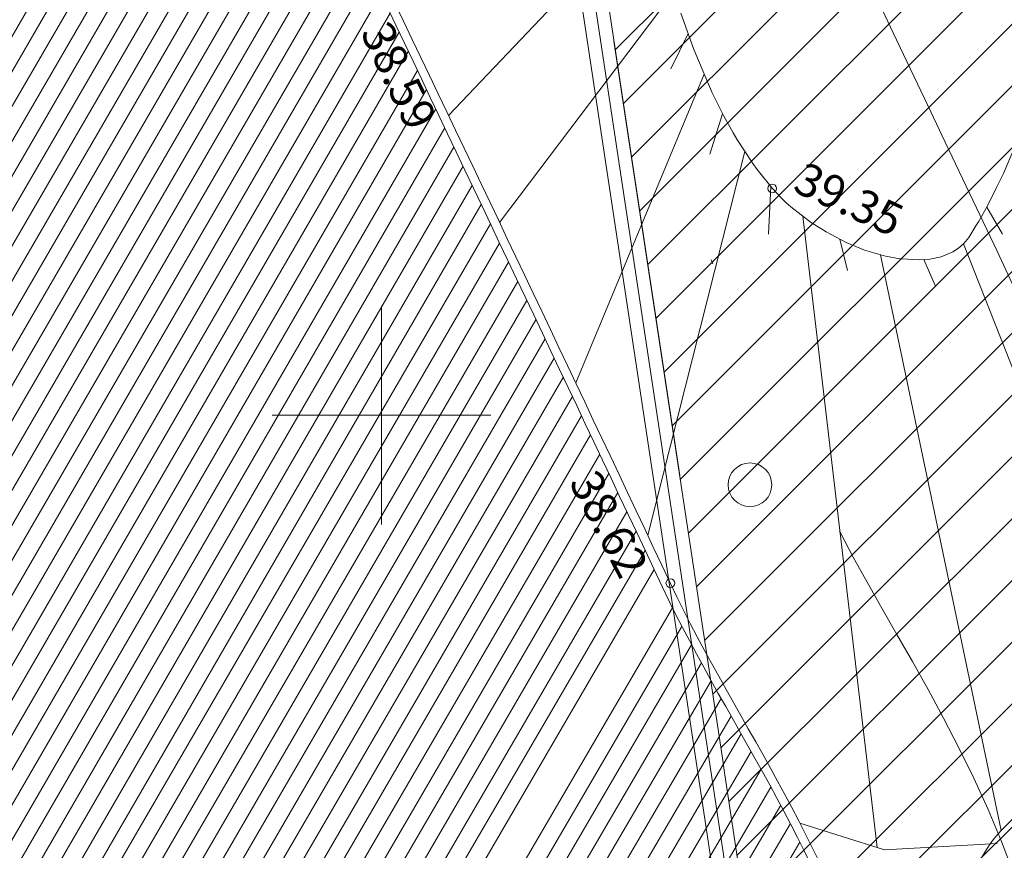
# Model space of a CAD drawing. Units: metres. Extents: x 554327 to 555536, y 6578002 to 6578828.
# Drawn here: x 554642 to 554664, y 6578140 to 6578159 of the extents above; entities that cross this region are included whole.
import ezdxf

# ---------------------------------------------------------------- set-up
doc = ezdxf.new("R2010")
doc.units = ezdxf.units.M
for name, pattern in [('DGN Style 3', [23.6852, 16.918, -6.7672]), ('DGN Style 4', [27.085718, 13.5344, -6.7672, 0.016918, -6.7672]), ('DGN Style 6', [32.178036, 0.016918, -6.7672, 11.8426, -6.7672, 0.016918, -6.7672])]:
    doc.linetypes.add(name, pattern=pattern)
for name, color, linetype, lineweight in [('10 Kanal_kaevud', 7, 'Continuous', 0), ('17 Sidekaabel', 7, 'Continuous', 0), ('20 Valgustus', 7, 'Continuous', 0), ('3 Hoonete servad', 7, 'Continuous', 0), ('6 Dreenikaev', 7, 'Continuous', 0), ('60 Võrgu pnt', 7, 'Continuous', 0), ('63 Koordinaadid', 7, 'Continuous', 0), ('Level 4', 7, 'Continuous', 0)]:
    doc.layers.add(name, color=color, linetype=linetype, lineweight=lineweight)
doc.styles.add('Style-INTL_ISO', font='INTL_ISO.shx')

# ---------------------------------------------------------------- blocks, each defined once
blk = doc.blocks.new('METS')
at = {"color": 0, "linetype": 'Continuous', "lineweight": 0}
blk.add_circle((1.490116119384766e-08, 0), 500, dxfattribs=at)
blk = doc.blocks.new('RING00')
at = {"color": 0, "linetype": 'Continuous', "lineweight": 0}
blk.add_circle((1.490116119384766e-08, 4.76837158203125e-07), 100, dxfattribs=at)
blk = doc.blocks.new('VKORI0')
at = {"color": 0, "linetype": 'Continuous', "lineweight": 0}
for p, q in [((0, 2500.000000915555), (0, -2500.000000305185)), ((-2500, 3.051850947599719e-07), (2500, 3.051850947599719e-07))]:
    blk.add_line(p, q, dxfattribs=at)

msp = doc.modelspace()

# ---------------------------------------------------------------- hatches: boundary and pattern name
at = {"layer": '20 Valgustus', "linetype": 'Continuous', "lineweight": 0}
h = msp.add_hatch(dxfattribs=at)
h.set_pattern_fill('_USER', color=3, style=0)
h.set_pattern_definition([(45, (-20365750.31, -8318243.44), (-0.7071067811865476, 0.7071067811865476), [])])
h.paths.add_polyline_path([(554619.91, 6578392.75), (554657.8, 6578142.16), (554658.84, 6578135.27), (554696.13, 6578135.19), (554697.51, 6578134.96), (554699.9, 6578149.45), (554691.72, 6578199.600000001), (554688.36, 6578247.36), (554692.42, 6578281.140000001), (554702.48, 6578331.51), (554703.28, 6578346.16), (554699.04, 6578380.83), (554697.3200000001, 6578435.08), (554700.21, 6578467.8), (554695.98, 6578485.67), (554680.2568437757, 6578532.896732688), (554568.008069399, 6578491.47616596), (554538.9454857021, 6578570.235093539), (554651.5277797785, 6578611.778731346), (554646.59, 6578625.16), (554640.58, 6578643.42), (554634.71, 6578639.15), (554561.8, 6578667.09), (554548, 6578672.38), (554482.95, 6578590.24), (554461.15, 6578414.97)])
at = {"layer": '60 Võrgu pnt', "linetype": 'Continuous', "lineweight": 0}
h = msp.add_hatch(dxfattribs=at)
h.set_pattern_fill('_USER', color=4, style=0)
h.set_pattern_definition([(59.99999999999999, (-20366056.66, -8318227.99), (-0.3464101615137754, 0.2), [])])
edge = h.paths.add_edge_path()
edge.add_line((554395.7797448653, 6578423.598543352), (554407.6231070894, 6578410.162796412))
edge.add_line((554407.6231070894, 6578410.162796412), (554422.2558214057, 6578403.155440534))
edge.add_line((554422.2558214057, 6578403.155440534), (554459.7087261574, 6578390.341289408))
edge.add_line((554459.7087261574, 6578390.341289408), (554504.1637571338, 6578378.225369121))
edge.add_line((554504.1637571338, 6578378.225369121), (554539.2978795739, 6578372.028169805))
edge.add_line((554539.2978795739, 6578372.028169805), (554577.5867790765, 6578367.995125889))
edge.add_line((554577.5867790765, 6578367.995125889), (554600.7459413435, 6578356.480795923))
edge.add_line((554600.7459413435, 6578356.480795923), (554614.3108960234, 6578331.298777734))
edge.add_line((554614.3108960234, 6578331.298777734), (554613.6994512771, 6578296.8072808))
edge.add_line((554613.6994512771, 6578296.8072808), (554599.9525070955, 6578253.515411543))
edge.add_line((554599.9525070955, 6578253.515411543), (554589.9220471816, 6578213.423543504))
edge.add_line((554589.9220471816, 6578213.423543504), (554592.5249461349, 6578181.989300211))
edge.add_line((554592.5249461349, 6578181.989300211), (554607.6421152379, 6578159.91564562))
edge.add_line((554607.6421152379, 6578159.91564562), (554636.6305517746, 6578152.676046328))
edge.add_line((554636.6305517746, 6578152.676046328), (554641.4853993347, 6578135.689169287))
edge.add_line((554641.4853993347, 6578135.689169287), (554639.5038160344, 6578135.04826136))
edge.add_line((554639.5038160344, 6578135.04826136), (554661.2328617206, 6578135.186934722))
edge.add_line((554661.2328617206, 6578135.186934722), (554661.1312286751, 6578135.695931883))
edge.add_spline(control_points=[(554661.1312286751, 6578135.695931883), (554661.0938496048, 6578135.884257637), (554661.0567168187, 6578136.072336802), (554661.02, 6578136.26), (554660.3200000001, 6578139.77), (554657.99, 6578142.77), (554656.43, 6578146.07)], knot_values=[0, 0, 0, 0, 0.05020546682654203, 0.05020546682654203, 0.05020546682654203, 1, 1, 1, 1], degree=3, periodic=0)
edge.add_spline(control_points=[(554656.43, 6578146.070000306), (554654.34, 6578150.500000305), (554652.24, 6578154.92), (554650.13, 6578159.34), (554649.0700000001, 6578161.560000001), (554647.74, 6578163.41), (554645.68, 6578165.19), (554642.26, 6578168.16), (554638.43, 6578169.82), (554634.41, 6578169.88), (554631.83, 6578169.92), (554629.22, 6578168.82), (554626.55, 6578168.67), (554623.95, 6578168.53), (554621.23, 6578168.100000001), (554618.6, 6578168.95), (554615.9, 6578169.82), (554613.86, 6578171.58), (554611.65, 6578173.24), (554610.72, 6578173.93), (554609.85, 6578174.54), (554609.08, 6578175.51), (554605.88, 6578179.5), (554604.1, 6578184.060000001), (554603.81, 6578188.8), (554603.27, 6578197.73), (554603.6900000001, 6578206.74), (554604.61, 6578215.63), (554605.12, 6578220.600000001), (554605.09, 6578225.73), (554606.73, 6578230.54), (554608.23, 6578234.92), (554609.99, 6578239.12), (554611.53, 6578243.43), (554614.31, 6578251.23), (554617.0700000001, 6578259.03), (554619.85, 6578266.82), (554621.37, 6578271.08), (554622.97, 6578275.3), (554624.49, 6578279.560000001), (554626.38, 6578284.88), (554627.23, 6578290.48), (554627.86, 6578296.12), (554629.03, 6578306.52), (554629.14, 6578316.92), (554629.34, 6578327.32), (554629.41, 6578330.97), (554630.42, 6578334.96), (554628.73, 6578338.08)], knot_values=[0, 0, 0, 0, 0.06415075651196188, 0.06415075651196188, 0.06415075651196188, 0.09661877778054916, 0.09661877778054916, 0.09661877778054916, 0.1505046248029613, 0.1505046248029613, 0.1505046248029613, 0.1852946595100901, 0.1852946595100901, 0.1852946595100901, 0.2197139775964696, 0.2197139775964696, 0.2197139775964696, 0.2551072109821012, 0.2551072109821012, 0.2551072109821012, 0.2698611094472282, 0.2698611094472282, 0.2698611094472282, 0.3317687555400204, 0.3317687555400204, 0.3317687555400204, 0.4488373651302394, 0.4488373651302394, 0.4488373651302394, 0.5143712922333383, 0.5143712922333383, 0.5143712922333383, 0.5744323508536765, 0.5744323508536765, 0.5744323508536765, 0.6828588601784812, 0.6828588601784812, 0.6828588601784812, 0.742047238232835, 0.742047238232835, 0.742047238232835, 0.8160510674212176, 0.8160510674212176, 0.8160510674212176, 0.9525268857587866, 0.9525268857587866, 0.9525268857587866, 1, 1, 1, 1], degree=3, periodic=0)
edge.add_line((554628.73, 6578338.08), (554622.16, 6578350.2))
edge.add_spline(control_points=[(554622.16, 6578350.2), (554618.61, 6578356.74), (554615.52, 6578363.310000001), (554610.37, 6578369.09), (554607.52, 6578372.29), (554603.3200000001, 6578373.33), (554599.4, 6578374.8), (554594.72, 6578376.560000001), (554590.17, 6578378.58), (554585.33, 6578379.51), (554578.6096349986, 6578380.818124638), (554571.8892699972, 6578382.116277657), (554565.1689049959, 6578383.424373608)], knot_values=[0, 0, 0, 0, 0.3180259709796058, 0.3180259709796058, 0.3180259709796058, 0.4956000756917522, 0.4956000756917522, 0.4956000756917522, 0.7074576642864653, 0.7074576642864653, 0.7074576642864653, 1, 1, 1, 1], degree=3, periodic=0)
edge.add_line((554565.17, 6578383.43), (554556.11, 6578383.91))
edge.add_spline(control_points=[(554556.11, 6578383.91), (554551.9, 6578384.13), (554547.65, 6578383.560000001), (554543.4, 6578383.88), (554537.14, 6578384.36), (554531.05, 6578385.96), (554524.99, 6578387.59), (554517.63, 6578389.57), (554510.54, 6578392.36), (554503.14, 6578394), (554492.72, 6578396.32), (554482.29, 6578398.640000001), (554471.86, 6578400.95)], knot_values=[0, 0, 0, 0, 0.1472913119631921, 0.1472913119631921, 0.1472913119631921, 0.3644372128735517, 0.3644372128735517, 0.3644372128735517, 0.6285128970490479, 0.6285128970490479, 0.6285128970490479, 1, 1, 1, 1], degree=3, periodic=0)
edge.add_line((554471.86, 6578400.95), (554464.2132081058, 6578402.873701286))
edge.add_line((554464.2132081058, 6578402.873701286), (554441.004882046, 6578412.290585346))
edge.add_line((554441.004882046, 6578412.290585346), (554429.537907651, 6578415.548248542))
edge.add_line((554429.537907651, 6578415.548248542), (554424.4174922941, 6578419.531911374))
edge.add_line((554424.4174922941, 6578419.531911374), (554415.3445527513, 6578426.535055086))
edge.add_line((554415.3445527513, 6578426.535055086), (554404.4012063966, 6578453.91849788))
edge.add_line((554404.4012063966, 6578453.91849788), (554402.7096020386, 6578507.70950621))
edge.add_line((554402.7096020386, 6578507.70950621), (554410.8309674368, 6578571.700262764))
edge.add_line((554410.8309674368, 6578571.700262764), (554413.8027314066, 6578610.383223671))
edge.add_line((554413.8027314066, 6578610.383223671), (554418.55512772, 6578623.213689688))
edge.add_line((554418.55512772, 6578623.213689688), (554428.8497885067, 6578635.053552965))
edge.add_line((554428.8497885067, 6578635.053552965), (554447.2039854121, 6578650.268480178))
edge.add_line((554447.2039854121, 6578650.268480178), (554453.5064976958, 6578651.31214362))
edge.add_line((554453.5064976958, 6578651.31214362), (554460.5266365551, 6578650.398219855))
edge.add_line((554460.5266365551, 6578650.398219855), (554465.9577672658, 6578649.645591296))
edge.add_line((554465.9577672658, 6578649.645591296), (554470.2523834956, 6578643.056452223))
edge.add_line((554470.2523834956, 6578643.056452223), (554470.6048252815, 6578641.947296671))
edge.add_line((554470.6048252815, 6578641.947296671), (554471.3174483475, 6578637.761890926))
edge.add_line((554471.3174483475, 6578637.761890926), (554472.8604306162, 6578627.663269754))
edge.add_line((554472.8604306162, 6578627.663269754), (554478.6742790003, 6578625.339674979))
edge.add_line((554478.6742790003, 6578625.339674979), (554509.9086260567, 6578633.123314005))
edge.add_line((554509.9086260567, 6578633.123314005), (554513.8074446851, 6578634.224507279))
edge.add_line((554513.8074446851, 6578634.224507279), (554518.2863429671, 6578637.071181982))
edge.add_line((554518.2863429671, 6578637.071181982), (554517.8470183417, 6578640.712694175))
edge.add_line((554517.8470183417, 6578640.712694175), (554518.8168318735, 6578644.591949217))
edge.add_line((554518.8168318735, 6578644.591949217), (554532.6548225349, 6578661.512859279))
edge.add_line((554532.6548225349, 6578661.512859279), (554554.7298220771, 6578671.512498246))
edge.add_line((554554.7298220771, 6578671.512498246), (554492.6346964935, 6578695.293609424))
edge.add_line((554492.6346964935, 6578695.293609424), (554482.1511770989, 6578674.335171666))
edge.add_line((554482.1511770989, 6578674.335171666), (554431.2971669668, 6578658.07109653))
edge.add_line((554431.2971669668, 6578658.07109653), (554412.0319446395, 6578642.314077883))
edge.add_line((554412.0319446395, 6578642.314077883), (554400.7435026093, 6578618.121710258))
edge.add_line((554400.7435026093, 6578618.121710258), (554393.5592837306, 6578570.13032899))
edge.add_line((554393.5592837306, 6578570.13032899), (554391.9990581988, 6578537.775647451))
edge.add_line((554391.9990581988, 6578537.775647451), (554383.001441084, 6578492.287694938))
edge.add_line((554383.001441084, 6578492.287694938), (554385.3979412214, 6578459.635381329))
edge.add_line((554385.3979412214, 6578459.635381329), (554395.7797448653, 6578423.598543352))

# ---------------------------------------------------------------- linework, layer by layer
at = {"layer": '10 Kanal_kaevud', "color": 1, "linetype": 'Continuous', "lineweight": 13, "flags": 128}
msp.add_lwpolyline([(554547.9, 6578672.74), (554482.66, 6578590.36), (554460.8200000001, 6578414.71), (554619.65, 6578392.48), (554657.5, 6578142.12), (554658.58, 6578134.97), (554696.11, 6578134.890000001), (554697.76, 6578134.62), (554700.2, 6578149.45), (554692.02, 6578199.63), (554688.66, 6578247.350000001), (554692.72, 6578281.09), (554702.78, 6578331.47), (554703.58, 6578346.17), (554699.34, 6578380.850000001), (554697.62, 6578435.07), (554700.51, 6578467.82), (554696.27, 6578485.75), (554677.04, 6578543.5), (554646.87, 6578625.26), (554640.74, 6578643.9), (554634.67, 6578639.49), (554561.91, 6578667.37)], close=True, dxfattribs=at)
at = {"layer": '17 Sidekaabel', "color": 5, "linetype": 'DGN Style 4', "lineweight": 15}
msp.add_open_spline([(554658.1501507615, 6578214.731035189), (554666.2830463577, 6578211.49791284), (554673.8442970061, 6578207.218018128), (554678.58, 6578203.11), (554685.06, 6578197.48), (554692.42, 6578187.26), (554695.41, 6578181.01), (554697.56, 6578176.52), (554699.72, 6578171.96), (554701.84, 6578167.47), (554701.02, 6578169.22), (554707.24, 6578161.23), (554710.26, 6578146.04), (554710.4400000001, 6578145.12), (554710.62, 6578144.2), (554710.81, 6578143.28)], degree=3, knots=[0, 0, 0, 0, 0.1494905441764232, 0.1494905441764232, 0.1494905441764232, 0.3259960922067967, 0.3259960922067967, 0.3259960922067967, 0.6747381504041786, 0.6747381504041786, 0.6747381504041786, 0.9330593188912883, 0.9330593188912883, 0.9330593188912883, 1, 1, 1, 1], dxfattribs=at)
at = {"layer": '20 Valgustus', "color": 3, "linetype": 'DGN Style 3', "lineweight": 0, "flags": 128}
msp.add_lwpolyline([(554651.5277797785, 6578611.778731346), (554646.59, 6578625.16), (554640.58, 6578643.42), (554634.71, 6578639.15), (554561.8, 6578667.09), (554548, 6578672.38), (554482.95, 6578590.24), (554461.15, 6578414.97), (554619.91, 6578392.75), (554657.8, 6578142.16), (554658.84, 6578135.27), (554696.13, 6578135.19), (554697.51, 6578134.96), (554699.9, 6578149.45), (554691.72, 6578199.600000001), (554688.36, 6578247.36), (554692.42, 6578281.140000001), (554702.48, 6578331.51), (554703.28, 6578346.16), (554699.04, 6578380.83), (554697.3200000001, 6578435.08), (554700.21, 6578467.8), (554695.98, 6578485.67), (554680.2568437757, 6578532.896732688)], dxfattribs=at)
msp.add_lwpolyline([(554619.91, 6578392.75), (554657.8, 6578142.16), (554658.84, 6578135.27), (554696.13, 6578135.19), (554697.51, 6578134.96), (554699.9, 6578149.45), (554691.72, 6578199.600000001), (554688.36, 6578247.36), (554692.42, 6578281.140000001), (554702.48, 6578331.51), (554703.28, 6578346.16), (554699.04, 6578380.83), (554697.3200000001, 6578435.08), (554700.21, 6578467.8), (554695.98, 6578485.67), (554680.2568437757, 6578532.896732688), (554568.008069399, 6578491.47616596), (554538.9454857021, 6578570.235093539), (554651.5277797785, 6578611.778731346), (554646.59, 6578625.16), (554640.58, 6578643.42), (554634.71, 6578639.15), (554561.8, 6578667.09), (554548, 6578672.38), (554482.95, 6578590.24), (554461.15, 6578414.97)], close=True, dxfattribs=at)
at = {"layer": '3 Hoonete servad', "color": 30, "linetype": 'DGN Style 4', "lineweight": 13}
msp.add_open_spline([(554625.86, 6578352.2), (554628.05, 6578348.16), (554630.23, 6578344.12), (554632.42, 6578340.08), (554634.89, 6578335.52), (554633.6, 6578330.4), (554633.54, 6578327.24), (554633.34, 6578316.850000001), (554633.22, 6578306.26), (554632.03, 6578295.65), (554631.39, 6578289.94), (554630.47, 6578283.850000001), (554628.4400000001, 6578278.15), (554626.91, 6578273.850000001), (554625.31, 6578269.63), (554623.81, 6578265.41), (554621.03, 6578257.62), (554618.26, 6578249.82), (554615.48, 6578242.02), (554613.91, 6578237.600000001), (554612.16, 6578233.43), (554610.71, 6578229.18), (554609.29, 6578225.04), (554609.3200000001, 6578220.390000001), (554608.79, 6578215.2), (554607.88, 6578206.43), (554607.48, 6578197.75), (554608, 6578189.060000001), (554608.25, 6578184.97), (554609.56, 6578181.62), (554612.35, 6578178.140000001), (554612.76, 6578177.63), (554613.1900000001, 6578177.33), (554614.16, 6578176.600000001), (554616.5, 6578174.86), (554618, 6578173.55), (554619.89, 6578172.95), (554621.5700000001, 6578172.4), (554623.51, 6578172.71), (554626.3200000001, 6578172.86), (554628.26, 6578172.97), (554631.02, 6578174.13), (554634.47, 6578174.08), (554639.33, 6578174.01), (554644.52, 6578171.76), (554648.43, 6578168.37), (554650.86, 6578166.26), (554652.6900000001, 6578163.71), (554653.92, 6578161.15), (554656.04, 6578156.73), (554658.14, 6578152.3), (554660.23, 6578147.86), (554661.59, 6578144.98), (554664.25, 6578141.560000001), (554665.14, 6578137.08), (554665.3200000001, 6578136.15), (554665.51, 6578135.23), (554665.6900000001, 6578134.310000001)], degree=3, knots=[0, 0, 0, 0, 0.05374668308242535, 0.05374668308242535, 0.05374668308242535, 0.09613227709016403, 0.09613227709016403, 0.09613227709016403, 0.2179824808696203, 0.2179824808696203, 0.2179824808696203, 0.2840555898305288, 0.2840555898305288, 0.2840555898305288, 0.3369009654675149, 0.3369009654675149, 0.3369009654675149, 0.4337078018270935, 0.4337078018270935, 0.4337078018270935, 0.4873323363658657, 0.4873323363658657, 0.4873323363658657, 0.5458432322115838, 0.5458432322115838, 0.5458432322115838, 0.650366026279687, 0.650366026279687, 0.650366026279687, 0.7056392564930205, 0.7056392564930205, 0.7056392564930205, 0.7188120334031116, 0.7188120334031116, 0.7188120334031116, 0.7504123033724782, 0.7504123033724782, 0.7504123033724782, 0.7811430286528277, 0.7811430286528277, 0.7811430286528277, 0.8122047427167207, 0.8122047427167207, 0.8122047427167207, 0.8603158401606212, 0.8603158401606212, 0.8603158401606212, 0.8893043822093422, 0.8893043822093422, 0.8893043822093422, 0.9465803373356259, 0.9465803373356259, 0.9465803373356259, 0.9890059390985435, 0.9890059390985435, 0.9890059390985435, 1, 1, 1, 1], dxfattribs=at)
at = {"layer": '6 Dreenikaev', "color": 32, "linetype": 'Continuous', "lineweight": 13, "flags": 128}
msp.add_lwpolyline([(554547.8, 6578673.100000001), (554482.37, 6578590.48), (554460.49, 6578414.45), (554619.39, 6578392.21), (554657.2, 6578142.08), (554658.3200000001, 6578134.67), (554696.09, 6578134.59), (554698.01, 6578134.28), (554700.5, 6578149.45), (554692.3200000001, 6578199.66), (554688.96, 6578247.34), (554693.02, 6578281.04), (554703.08, 6578331.43), (554703.88, 6578346.18), (554699.64, 6578380.87), (554697.92, 6578435.060000001), (554700.81, 6578467.84), (554696.56, 6578485.83), (554677.3200000001, 6578543.600000001), (554647.15, 6578625.36), (554640.9, 6578644.38), (554634.63, 6578639.83), (554562.02, 6578667.65)], close=True, dxfattribs=at)
at = {"layer": '60 Võrgu pnt', "color": 4, "linetype": 'Continuous', "lineweight": 0}
msp.add_open_spline([(554395.7797448653, 6578423.598543352), (554399.7275322733, 6578419.119961039), (554403.6753196814, 6578414.641378725), (554407.6231070894, 6578410.162796412), (554412.5006785282, 6578407.82701112), (554417.378249967, 6578405.491225827), (554422.2558214057, 6578403.155440534), (554434.7401229895, 6578398.884056826), (554447.2244245735, 6578394.612673116), (554459.7087261574, 6578390.341289408), (554474.5270698161, 6578386.302649312), (554489.345413475, 6578382.264009216), (554504.1637571338, 6578378.225369121), (554515.8751312804, 6578376.159636016), (554527.5865054273, 6578374.09390291), (554539.2978795739, 6578372.028169805), (554552.0608460748, 6578370.683821834), (554564.8238125757, 6578369.33947386), (554577.5867790765, 6578367.995125889), (554585.3064998322, 6578364.157015899), (554593.0262205878, 6578360.318905911), (554600.7459413435, 6578356.480795923), (554605.2675929035, 6578348.086789859), (554609.7892444634, 6578339.692783797), (554614.3108960234, 6578331.298777734), (554614.107081108, 6578319.80161209), (554613.9032661926, 6578308.304446445), (554613.6994512771, 6578296.8072808), (554609.1171365499, 6578282.376657715), (554604.5348218228, 6578267.946034628), (554599.9525070955, 6578253.515411543), (554596.6090204576, 6578240.15145553), (554593.2655338197, 6578226.787499517), (554589.9220471816, 6578213.423543504), (554590.789680166, 6578202.945462407), (554591.6573131505, 6578192.467381308), (554592.5249461349, 6578181.989300211), (554597.5640025025, 6578174.631415347), (554602.6030588702, 6578167.273530483), (554607.6421152379, 6578159.91564562), (554617.3049274168, 6578157.502445855), (554626.9677395957, 6578155.089246092), (554636.6305517746, 6578152.676046328), (554638.2488342947, 6578147.01375398), (554639.8671168147, 6578141.351461634), (554641.4853993347, 6578135.689169287), (554640.8248715679, 6578135.475533311), (554640.1643438012, 6578135.261897335), (554639.5038160344, 6578135.04826136), (554646.7468312632, 6578135.094485814), (554653.989846492, 6578135.140710268), (554661.2328617206, 6578135.186934722), (554661.1989840388, 6578135.356600442), (554661.165106357, 6578135.526266162), (554661.1312286751, 6578135.695931883), (554661.0938496048, 6578135.884257637), (554661.0567168187, 6578136.072336802), (554661.02, 6578136.26), (554660.3200000001, 6578139.77), (554657.99, 6578142.77), (554656.43, 6578146.07), (554654.34, 6578150.500000305), (554652.24, 6578154.92), (554650.13, 6578159.34), (554649.0700000001, 6578161.560000001), (554647.74, 6578163.41), (554645.68, 6578165.19), (554642.26, 6578168.16), (554638.43, 6578169.82), (554634.41, 6578169.88), (554631.83, 6578169.92), (554629.22, 6578168.82), (554626.55, 6578168.67), (554623.95, 6578168.53), (554621.23, 6578168.100000001), (554618.6, 6578168.95), (554615.9, 6578169.82), (554613.86, 6578171.58), (554611.65, 6578173.24), (554610.72, 6578173.93), (554609.85, 6578174.54), (554609.08, 6578175.51), (554605.88, 6578179.5), (554604.1, 6578184.060000001), (554603.81, 6578188.8), (554603.27, 6578197.73), (554603.6900000001, 6578206.74), (554604.61, 6578215.63), (554605.12, 6578220.600000001), (554605.09, 6578225.73), (554606.73, 6578230.54), (554608.23, 6578234.92), (554609.99, 6578239.12), (554611.53, 6578243.43), (554614.31, 6578251.23), (554617.0700000001, 6578259.03), (554619.85, 6578266.82), (554621.37, 6578271.08), (554622.97, 6578275.3), (554624.49, 6578279.560000001), (554626.38, 6578284.88), (554627.23, 6578290.48), (554627.86, 6578296.12), (554629.03, 6578306.52), (554629.14, 6578316.92), (554629.34, 6578327.32), (554629.41, 6578330.97), (554630.42, 6578334.96), (554628.73, 6578338.08), (554626.54, 6578342.12), (554624.35, 6578346.16), (554622.16, 6578350.2), (554618.61, 6578356.74), (554615.52, 6578363.310000001), (554610.37, 6578369.09), (554607.52, 6578372.29), (554603.3200000001, 6578373.33), (554599.4, 6578374.8), (554594.72, 6578376.560000001), (554590.17, 6578378.58), (554585.33, 6578379.51), (554578.6096349986, 6578380.818124638), (554571.8892699972, 6578382.116277657), (554565.1689049959, 6578383.424373608), (554562.15, 6578383.59), (554559.13, 6578383.75), (554556.11, 6578383.91), (554551.9, 6578384.13), (554547.65, 6578383.560000001), (554543.4, 6578383.88), (554537.14, 6578384.36), (554531.05, 6578385.96), (554524.99, 6578387.59), (554517.63, 6578389.57), (554510.54, 6578392.36), (554503.14, 6578394), (554492.72, 6578396.32), (554482.29, 6578398.640000001), (554471.86, 6578400.95), (554469.3110693686, 6578401.591233761), (554466.7621387371, 6578402.232467524), (554464.2132081058, 6578402.873701286), (554456.4770994192, 6578406.012662639), (554448.7409907326, 6578409.151623992), (554441.004882046, 6578412.290585346), (554437.1825572477, 6578413.376473078), (554433.3602324494, 6578414.46236081), (554429.537907651, 6578415.548248542), (554427.831102532, 6578416.876136153), (554426.124297413, 6578418.204023764), (554424.4174922941, 6578419.531911374), (554421.3931791132, 6578421.866292612), (554418.3688659322, 6578424.200673848), (554415.3445527513, 6578426.535055086), (554411.6967706331, 6578435.66286935), (554408.0489885149, 6578444.790683615), (554404.4012063966, 6578453.91849788), (554403.8373382774, 6578471.84883399), (554403.273470158, 6578489.7791701), (554402.7096020386, 6578507.70950621), (554405.416723838, 6578529.039758395), (554408.1238456373, 6578550.37001058), (554410.8309674368, 6578571.700262764), (554411.8215554267, 6578584.594583067), (554412.8121434166, 6578597.488903369), (554413.8027314066, 6578610.383223671), (554415.386863511, 6578614.660045676), (554416.9709956155, 6578618.936867682), (554418.55512772, 6578623.213689688), (554421.9866813156, 6578627.16031078), (554425.4182349112, 6578631.106931873), (554428.8497885067, 6578635.053552965), (554434.9678541418, 6578640.12519537), (554441.085919777, 6578645.196837774), (554447.2039854121, 6578650.268480178), (554449.30482284, 6578650.616367992), (554451.4056602679, 6578650.964255806), (554453.5064976958, 6578651.31214362), (554455.8465439823, 6578651.007502365), (554458.1865902686, 6578650.70286111), (554460.5266365551, 6578650.398219855), (554462.3370134586, 6578650.147343669), (554464.1473903622, 6578649.896467482), (554465.9577672658, 6578649.645591296), (554467.389306009, 6578647.449211605), (554468.8208447524, 6578645.252831914), (554470.2523834956, 6578643.056452223), (554470.3698640908, 6578642.686733706), (554470.4873446862, 6578642.317015188), (554470.6048252815, 6578641.947296671), (554470.8423663036, 6578640.552161423), (554471.0799073256, 6578639.157026174), (554471.3174483475, 6578637.761890926), (554471.8317757703, 6578634.39568387), (554472.3461031932, 6578631.029476811), (554472.8604306162, 6578627.663269754), (554474.7983800775, 6578626.888738162), (554476.7363295389, 6578626.11420657), (554478.6742790003, 6578625.339674979), (554489.085728019, 6578627.93422132), (554499.4971770379, 6578630.528767663), (554509.9086260567, 6578633.123314005), (554511.2082322661, 6578633.49037843), (554512.5078384758, 6578633.857442854), (554513.8074446851, 6578634.224507279), (554515.3004107791, 6578635.173398847), (554516.7933768731, 6578636.122290414), (554518.2863429671, 6578637.071181982), (554518.1399014252, 6578638.285019379), (554517.9934598834, 6578639.498856777), (554517.8470183417, 6578640.712694175), (554518.1702895189, 6578642.005779189), (554518.4935606961, 6578643.298864203), (554518.8168318735, 6578644.591949217), (554523.4294954273, 6578650.232252572), (554528.0421589811, 6578655.872555925), (554532.6548225349, 6578661.512859279), (554540.0131557157, 6578664.846072268), (554547.3714888964, 6578668.179285257), (554554.7298220771, 6578671.512498246), (554534.0314468825, 6578679.439535305), (554513.333071688, 6578687.366572365), (554492.6346964935, 6578695.293609424), (554489.1401900286, 6578688.307463504), (554485.6456835638, 6578681.321317586), (554482.1511770989, 6578674.335171666), (554465.1998403883, 6578668.913813287), (554448.2485036774, 6578663.492454909), (554431.2971669668, 6578658.07109653), (554424.875426191, 6578652.818756981), (554418.4536854152, 6578647.566417432), (554412.0319446395, 6578642.314077883), (554408.2691306295, 6578634.249955341), (554404.5063166193, 6578626.185832799), (554400.7435026093, 6578618.121710258), (554398.3487629831, 6578602.124583168), (554395.9540233569, 6578586.127456078), (554393.5592837306, 6578570.13032899), (554393.0392085534, 6578559.345435143), (554392.5191333761, 6578548.560541297), (554391.9990581988, 6578537.775647451), (554388.9998524939, 6578522.612996613), (554386.000646789, 6578507.450345775), (554383.001441084, 6578492.287694938), (554383.8002744631, 6578481.403590402), (554384.5991078422, 6578470.519485865), (554385.3979412214, 6578459.635381329), (554388.858542436, 6578447.623102004), (554392.3191436506, 6578435.610822678), (554395.7797448653, 6578423.598543352)], degree=3, knots=[0, 0, 0, 0, 0.03846153846153846, 0.03846153846153846, 0.03846153846153846, 0.07692307692307693, 0.07692307692307693, 0.07692307692307693, 0.0824175824175824, 0.0824175824175824, 0.0824175824175824, 0.08791208791208792, 0.08791208791208792, 0.08791208791208792, 0.0934065934065934, 0.0934065934065934, 0.0934065934065934, 0.09890109890109888, 0.09890109890109888, 0.09890109890109888, 0.1043956043956044, 0.1043956043956044, 0.1043956043956044, 0.1098901098901098, 0.1098901098901098, 0.1098901098901098, 0.1153846153846154, 0.1153846153846154, 0.1153846153846154, 0.1208791208791208, 0.1208791208791208, 0.1208791208791208, 0.1263736263736264, 0.1263736263736264, 0.1263736263736264, 0.1318681318681318, 0.1318681318681318, 0.1318681318681318, 0.1373626373626373, 0.1373626373626373, 0.1373626373626373, 0.1428571428571428, 0.1428571428571428, 0.1428571428571428, 0.1483516483516484, 0.1483516483516484, 0.1483516483516484, 0.1538461538461539, 0.1538461538461539, 0.1538461538461539, 0.2307692307692308, 0.2307692307692308, 0.2307692307692308, 0.3076923076923077, 0.3076923076923077, 0.3076923076923077, 0.3115542666789648, 0.3115542666789648, 0.3115542666789648, 0.3846153846153846, 0.3846153846153846, 0.3846153846153846, 0.389269868200663, 0.389269868200663, 0.389269868200663, 0.3916255983628309, 0.3916255983628309, 0.3916255983628309, 0.3955353073683336, 0.3955353073683336, 0.3955353073683336, 0.3980595121366035, 0.3980595121366035, 0.3980595121366035, 0.4005568194134031, 0.4005568194134031, 0.4005568194134031, 0.403124789501061, 0.403124789501061, 0.403124789501061, 0.404195264456598, 0.404195264456598, 0.404195264456598, 0.4086869982756434, 0.4086869982756434, 0.4086869982756434, 0.4171809576818344, 0.4171809576818344, 0.4171809576818344, 0.4219357977580122, 0.4219357977580122, 0.4219357977580122, 0.4262935516905118, 0.4262935516905118, 0.4262935516905118, 0.4341604800839008, 0.4341604800839008, 0.4341604800839008, 0.4384549163317707, 0.4384549163317707, 0.4384549163317707, 0.4438242935134856, 0.4438242935134856, 0.4438242935134856, 0.4537263506485595, 0.4537263506485595, 0.4537263506485595, 0.4571707812833965, 0.4571707812833965, 0.4571707812833965, 0.4615384615384616, 0.4615384615384616, 0.4615384615384616, 0.4860019977676621, 0.4860019977676621, 0.4860019977676621, 0.4996615442839809, 0.4996615442839809, 0.4996615442839809, 0.5159582818681897, 0.5159582818681897, 0.5159582818681897, 0.5384615384615384, 0.5384615384615384, 0.5384615384615384, 0.5457835433179079, 0.5457835433179079, 0.5457835433179079, 0.5560351765366579, 0.5560351765366579, 0.5560351765366579, 0.5711487640349101, 0.5711487640349101, 0.5711487640349101, 0.5895287147602738, 0.5895287147602738, 0.5895287147602738, 0.6153846153846154, 0.6153846153846154, 0.6153846153846154, 0.6923076923076923, 0.6923076923076923, 0.6923076923076923, 0.6952662721893491, 0.6952662721893491, 0.6952662721893491, 0.6982248520710059, 0.6982248520710059, 0.6982248520710059, 0.7011834319526628, 0.7011834319526628, 0.7011834319526628, 0.7041420118343196, 0.7041420118343196, 0.7041420118343196, 0.7071005917159763, 0.7071005917159763, 0.7071005917159763, 0.7100591715976331, 0.7100591715976331, 0.7100591715976331, 0.71301775147929, 0.71301775147929, 0.71301775147929, 0.7159763313609468, 0.7159763313609468, 0.7159763313609468, 0.7189349112426037, 0.7189349112426037, 0.7189349112426037, 0.7218934911242604, 0.7218934911242604, 0.7218934911242604, 0.7248520710059172, 0.7248520710059172, 0.7248520710059172, 0.727810650887574, 0.727810650887574, 0.727810650887574, 0.7307692307692308, 0.7307692307692308, 0.7307692307692308, 0.7337278106508877, 0.7337278106508877, 0.7337278106508877, 0.7366863905325444, 0.7366863905325444, 0.7366863905325444, 0.7396449704142012, 0.7396449704142012, 0.7396449704142012, 0.742603550295858, 0.742603550295858, 0.742603550295858, 0.7455621301775148, 0.7455621301775148, 0.7455621301775148, 0.7485207100591715, 0.7485207100591715, 0.7485207100591715, 0.7514792899408284, 0.7514792899408284, 0.7514792899408284, 0.7544378698224852, 0.7544378698224852, 0.7544378698224852, 0.7573964497041421, 0.7573964497041421, 0.7573964497041421, 0.7603550295857987, 0.7603550295857987, 0.7603550295857987, 0.7633136094674556, 0.7633136094674556, 0.7633136094674556, 0.7662721893491123, 0.7662721893491123, 0.7662721893491123, 0.7692307692307693, 0.7692307692307693, 0.7692307692307693, 0.8461538461538463, 0.8461538461538463, 0.8461538461538463, 0.8653846153846154, 0.8653846153846154, 0.8653846153846154, 0.8846153846153847, 0.8846153846153847, 0.8846153846153847, 0.9038461538461539, 0.9038461538461539, 0.9038461538461539, 0.9230769230769231, 0.9230769230769231, 0.9230769230769231, 0.9384615384615385, 0.9384615384615385, 0.9384615384615385, 0.9538461538461539, 0.9538461538461539, 0.9538461538461539, 0.9692307692307692, 0.9692307692307692, 0.9692307692307692, 0.9846153846153847, 0.9846153846153847, 0.9846153846153847, 1, 1, 1, 1], dxfattribs=at)
at = {"layer": '60 Võrgu pnt', "color": 4, "linetype": 'Continuous', "lineweight": 0, "ltscale": 0.5}
msp.add_open_spline([(554622.16, 6578350.2), (554624.35, 6578346.16), (554626.54, 6578342.12), (554628.73, 6578338.08), (554630.42, 6578334.96), (554629.41, 6578330.97), (554629.34, 6578327.32), (554629.14, 6578316.92), (554629.03, 6578306.52), (554627.86, 6578296.12), (554627.23, 6578290.48), (554626.38, 6578284.88), (554624.49, 6578279.560000001), (554622.97, 6578275.3), (554621.37, 6578271.08), (554619.85, 6578266.82), (554617.0700000001, 6578259.03), (554614.31, 6578251.23), (554611.53, 6578243.43), (554609.99, 6578239.12), (554608.23, 6578234.92), (554606.73, 6578230.54), (554605.09, 6578225.73), (554605.12, 6578220.600000001), (554604.61, 6578215.63), (554603.6900000001, 6578206.74), (554603.27, 6578197.73), (554603.81, 6578188.8), (554604.1, 6578184.060000001), (554605.88, 6578179.5), (554609.08, 6578175.51), (554609.85, 6578174.54), (554610.72, 6578173.93), (554611.65, 6578173.24), (554613.86, 6578171.58), (554615.9, 6578169.82), (554618.6, 6578168.95), (554621.23, 6578168.100000001), (554623.95, 6578168.53), (554626.55, 6578168.67), (554629.22, 6578168.82), (554631.83, 6578169.92), (554634.41, 6578169.88), (554638.43, 6578169.82), (554642.26, 6578168.16), (554645.68, 6578165.19), (554647.74, 6578163.41), (554649.0700000001, 6578161.560000001), (554650.13, 6578159.34), (554652.24, 6578154.92), (554654.34, 6578150.5), (554656.43, 6578146.07), (554657.99, 6578142.77), (554660.3200000001, 6578139.77), (554661.02, 6578136.26), (554661.0567168187, 6578136.072336802), (554661.0938496048, 6578135.884257637), (554661.1312286751, 6578135.695931883)], degree=3, knots=[0, 0, 0, 0, 0.05422119845367093, 0.05422119845367093, 0.05422119845367093, 0.0969810039256611, 0.0969810039256611, 0.0969810039256611, 0.2199069909844114, 0.2199069909844114, 0.2199069909844114, 0.2865634422221051, 0.2865634422221051, 0.2865634422221051, 0.3398753760102556, 0.3398753760102556, 0.3398753760102556, 0.4375368945475374, 0.4375368945475374, 0.4375368945475374, 0.4916348659860132, 0.4916348659860132, 0.4916348659860132, 0.5506623389900952, 0.5506623389900952, 0.5506623389900952, 0.6561079377569761, 0.6561079377569761, 0.6561079377569761, 0.7118691605105387, 0.7118691605105387, 0.7118691605105387, 0.7251582363271891, 0.7251582363271891, 0.7251582363271891, 0.7570374970124277, 0.7570374970124277, 0.7570374970124277, 0.7880395356510018, 0.7880395356510018, 0.7880395356510018, 0.8193754855633599, 0.8193754855633599, 0.8193754855633599, 0.8679113434012566, 0.8679113434012566, 0.8679113434012566, 0.8971558175502139, 0.8971558175502139, 0.8971558175502139, 0.9549374473071366, 0.9549374473071366, 0.9549374473071366, 0.9977376135055617, 0.9977376135055617, 0.9977376135055617, 1, 1, 1, 1], dxfattribs=at)
at = {"layer": '63 Koordinaadid', "color": 250, "linetype": 'Continuous', "lineweight": 0, "ltscale": 0.5}
for p, q in [((554655.9913415937, 6578161.550096743), (554651.5371532334, 6578156.857608265)), ((554656.6765767388, 6578159.671192664), (554652.6991677602, 6578154.413259377)), ((554657.0149516282, 6578158.730181281), (554656.6220822779, 6578157.922050845)), ((554657.3858394116, 6578157.801881772), (554654.4450483719, 6578150.739696646)), ((554657.8039121677, 6578156.893929259), (554657.5099691763, 6578155.974427626)), ((554658.312098758, 6578156.033433333), (554656.0916687521, 6578147.256356701)), ((554658.9077401044, 6578155.231178625), (554658.8561204871, 6578154.141370892)), ((554663.8522086246, 6578154.76238197), (554664.2120838038, 6578154.141370892)), ((554659.6410934782, 6578154.555635548), (554661.3402887051, 6578140.116220892)), ((554660.487549974, 6578154.026810206), (554660.660535905, 6578153.310766931)), ((554663.3162810145, 6578153.920439771), (554667.7378749963, 6578142.705657827)), ((554661.4185033723, 6578153.669500717), (554664.1768153936, 6578140.498789025)), ((554662.4076918851, 6578153.56002228), (554662.6654420606, 6578152.967068697))]:
    msp.add_line(p, q, dxfattribs=at)
at = {"layer": '63 Koordinaadid', "color": 250, "linetype": 'Continuous', "lineweight": 0, "ltscale": 0.5, "flags": 128}
msp.add_lwpolyline([(554547.9, 6578672.74), (554482.66, 6578590.36), (554460.8200000001, 6578414.71), (554619.65, 6578392.48), (554657.5, 6578142.12), (554658.58, 6578134.97), (554696.11, 6578134.890000001), (554697.76, 6578134.62), (554700.2, 6578149.45), (554692.02, 6578199.63), (554688.66, 6578247.350000001), (554692.72, 6578281.09), (554702.78, 6578331.47), (554703.58, 6578346.17), (554699.34, 6578380.850000001), (554697.62, 6578435.07), (554700.51, 6578467.82), (554696.27, 6578485.75), (554677.04, 6578543.5), (554646.87, 6578625.26), (554640.74, 6578643.9), (554634.67, 6578639.49), (554561.91, 6578667.37)], close=True, dxfattribs=at)
for points in [[(554657.1910315256, 6578158.262370373), (554657.1386257515, 6578158.386247444), (554656.8457643361, 6578159.200686973)], [(554657.5827063815, 6578157.342335276), (554657.5654518266, 6578157.37731254), (554657.1910315256, 6578158.262370373)], [(554658.0471004364, 6578156.457122714), (554657.8233335367, 6578156.854560076), (554657.5827063815, 6578157.342335276)], [(554658.5985158848, 6578155.624091617), (554658.4938221382, 6578155.757119663), (554658.1283028657, 6578156.312897427), (554658.0471004364, 6578156.457122714)], [(554664.4807449568, 6578156.123509629), (554664.2315015107, 6578155.529348735), (554664.0745017853, 6578155.210195623)], [(554659.2533783991, 6578154.870575274), (554659.145803705, 6578154.970442213), (554658.9370000305, 6578155.194000061), (554658.5985158848, 6578155.624091617)], [(554664.0745017853, 6578155.210195623), (554663.8675655385, 6578154.789530931), (554663.6616992706, 6578154.425588549), (554663.6014169743, 6578154.32994171)], [(554660.0515005952, 6578154.270969268), (554659.8398501541, 6578154.40375042), (554659.3670174261, 6578154.76507828), (554659.2533783991, 6578154.870575274)], [(554660.9424924466, 6578153.820574969), (554660.6283141575, 6578153.951620838), (554660.1721176794, 6578154.195298624), (554660.0515005952, 6578154.270969268)], [(554663.6014169743, 6578154.32994171), (554663.4351829585, 6578154.066186712), (554663.3237931456, 6578153.927121188), (554663.2020865505, 6578153.818874783), (554663.0744767602, 6578153.735758842), (554662.8944138921, 6578153.661214942)], [(554661.9086635945, 6578153.57547502), (554661.8615436262, 6578153.578255257), (554661.5288256478, 6578153.637725761), (554661.0507373272, 6578153.775425276), (554660.9424924466, 6578153.820574969)], [(554662.8944138921, 6578153.661214942), (554662.8053477583, 6578153.624342784), (554662.5445039216, 6578153.570127567), (554662.3023868527, 6578153.552244025), (554661.9086635945, 6578153.57547502)], [(554664.0831971191, 6578140.207273476), (554661.505460677, 6578140.064065676), (554659.5751692251, 6578140.673579517)]]:
    msp.add_lwpolyline(points, dxfattribs=at)
at = {"layer": '63 Koordinaadid', "color": 250, "linetype": 'Continuous', "lineweight": 0, "ltscale": 0.5}
for points, knots in [([(554622.34, 6578350.29299997), (554624.5289999085, 6578346.252666707), (554626.7180001221, 6578342.212333445), (554628.9070000305, 6578338.171999878), (554630.633284402, 6578334.985721), (554629.6075029755, 6578330.938243049), (554629.537948851, 6578327.318715171), (554629.337994934, 6578316.913287759), (554629.2270857876, 6578306.503489181), (554628.0589999084, 6578296.100000001), (554627.4256071658, 6578290.458721885), (554626.5726807459, 6578284.828347118), (554624.6750001526, 6578279.49400006), (554623.1572319712, 6578275.227580798), (554621.5561339152, 6578271.01257149), (554620.0389999084, 6578266.75700003), (554617.2597799615, 6578258.961267739), (554614.4936667989, 6578251.159405805), (554611.715765862, 6578243.363272195), (554610.1769939269, 6578239.044734031), (554608.4191741692, 6578234.849596851), (554606.9229999695, 6578230.471000092), (554605.2904916531, 6578225.693417463), (554605.3231681265, 6578220.586162603), (554604.8089999084, 6578215.61299997), (554603.890499588, 6578206.729033479), (554603.4745582446, 6578197.726563921), (554604.0111981567, 6578188.815505539), (554604.2949815362, 6578184.103203528), (554606.0549787896, 6578179.599221778), (554609.2329999695, 6578175.634999848), (554609.9903894162, 6578174.690242317), (554610.8397994934, 6578174.090237434), (554611.7659999391, 6578173.398999908), (554613.9878695029, 6578171.740785852), (554616.0005383466, 6578169.996718345), (554618.6613333537, 6578169.138784448), (554621.2489114047, 6578168.304458144), (554623.9331980346, 6578168.726797388), (554626.5389999084, 6578168.871000092), (554629.1728681296, 6578169.016755883), (554631.7947544786, 6578170.117477645), (554634.414000061, 6578170.078999908), (554638.4709164709, 6578170.019402448), (554642.3637763604, 6578168.33623127), (554645.81, 6578165.345000152), (554647.8864647358, 6578163.542683188), (554649.2393789483, 6578161.663209327), (554650.31, 6578159.425999939), (554652.4253474532, 6578155.005691092), (554654.5226862392, 6578150.586320994), (554656.6110000915, 6578146.154999848), (554658.157861568, 6578142.872619709), (554660.5097631763, 6578139.853675039), (554661.2170000306, 6578136.29599994), (554661.4002716148, 6578135.374073305), (554661.5835428938, 6578134.452146672), (554661.766814478, 6578133.530220039)], [0, 0, 0, 0, 0.05374668308242535, 0.05374668308242535, 0.05374668308242535, 0.09613227709016403, 0.09613227709016403, 0.09613227709016403, 0.2179824808696203, 0.2179824808696203, 0.2179824808696203, 0.2840555898305288, 0.2840555898305288, 0.2840555898305288, 0.3369009654675149, 0.3369009654675149, 0.3369009654675149, 0.4337078018270935, 0.4337078018270935, 0.4337078018270935, 0.4873323363658657, 0.4873323363658657, 0.4873323363658657, 0.5458432322115838, 0.5458432322115838, 0.5458432322115838, 0.650366026279687, 0.650366026279687, 0.650366026279687, 0.7056392564930205, 0.7056392564930205, 0.7056392564930205, 0.7188120334031116, 0.7188120334031116, 0.7188120334031116, 0.7504123033724782, 0.7504123033724782, 0.7504123033724782, 0.7811430286528277, 0.7811430286528277, 0.7811430286528277, 0.8122047427167207, 0.8122047427167207, 0.8122047427167207, 0.8603158401606212, 0.8603158401606212, 0.8603158401606212, 0.8893043822093422, 0.8893043822093422, 0.8893043822093422, 0.9465803373356259, 0.9465803373356259, 0.9465803373356259, 0.9890059390985435, 0.9890059390985435, 0.9890059390985435, 1, 1, 1, 1]), ([(554634.0715366069, 6578170.077712943), (554633.6566908781, 6578170.943475448), (554633.2418454543, 6578171.809237647), (554632.8270000305, 6578172.674999848), (554632.3708047732, 6578173.627057101), (554632.2278566851, 6578174.911026337), (554633.155999939, 6578175.825000153), (554635.1335279397, 6578177.772337718), (554637.3490023499, 6578177.684354685), (554639.5580001221, 6578177.958000123), (554642.0768315684, 6578178.270026857), (554644.9172948393, 6578178.892664266), (554647.2280001221, 6578177.345000152), (554650.9621079135, 6578174.843969238), (554652.0238462477, 6578170.510784936), (554654.9749998475, 6578167.618999908), (554656.4752302621, 6578166.148949858), (554657.9408996857, 6578164.754329661), (554659.7941300699, 6578163.528627583), (554659.9852308725, 6578163.402236091), (554660.2333848078, 6578163.313334452), (554660.4289999084, 6578163.381000092), (554662.641955321, 6578164.146488235), (554664.7506485183, 6578165.690137944), (554666.7826599933, 6578167.123137608), (554667.2721988587, 6578167.468366649), (554667.5272460097, 6578168.337812128), (554668.115999939, 6578168.29700003), (554670.8041132847, 6578168.110661336), (554673.499912717, 6578167.794036378), (554676.1900000001, 6578167.525000153), (554679.5166075624, 6578167.192305063), (554682.8428052614, 6578166.857821588), (554686.1689999084, 6578166.514999848), (554689.0283373516, 6578166.22029603), (554691.8612945952, 6578166.067779473), (554694.3716000854, 6578163.858005005), (554695.1149644459, 6578163.203635365), (554695.2047065645, 6578162.343820917), (554695.345999939, 6578161.498000123), (554695.8630365917, 6578158.402877896), (554696.3444627216, 6578155.31599292), (554696.3410000916, 6578152.208000123), (554696.337985168, 6578149.502061525), (554696.2105160679, 6578146.78948912), (554695.9280001221, 6578144.08400006), (554695.6093078402, 6578141.032072817), (554695.0601727348, 6578138.047262184), (554694.2970000305, 6578135.054000061), (554693.9329151281, 6578133.626011841), (554693.2554368725, 6578132.321133763), (554692.5710000916, 6578131.031000093), (554691.8820639668, 6578129.732385937), (554690.2995208594, 6578129.128711203), (554689.7049998475, 6578127.684000061), (554689.5989037751, 6578127.42618183), (554689.5648588518, 6578127.162312082), (554689.6065788751, 6578126.903832819)], [0, 0, 0, 0, 0.02513423423521884, 0.02513423423521884, 0.02513423423521884, 0.05277372107504574, 0.05277372107504574, 0.05277372107504574, 0.1116631757987957, 0.1116631757987957, 0.1116631757987957, 0.1788124685077055, 0.1788124685077055, 0.1788124685077055, 0.2873259700310072, 0.2873259700310072, 0.2873259700310072, 0.3424892287433563, 0.3424892287433563, 0.3424892287433563, 0.3481775370185159, 0.3481775370185159, 0.3481775370185159, 0.4125282668566929, 0.4125282668566929, 0.4125282668566929, 0.4280312272850569, 0.4280312272850569, 0.4280312272850569, 0.4988141388161174, 0.4988141388161174, 0.4988141388161174, 0.5863454880129292, 0.5863454880129292, 0.5863454880129292, 0.6615911329451907, 0.6615911329451907, 0.6615911329451907, 0.6838732565212404, 0.6838732565212404, 0.6838732565212404, 0.7654104902247947, 0.7654104902247947, 0.7654104902247947, 0.8363999467512593, 0.8363999467512593, 0.8363999467512593, 0.9164796112647651, 0.9164796112647651, 0.9164796112647651, 0.9546830160332299, 0.9546830160332299, 0.9546830160332299, 0.9931375388955407, 0.9931375388955407, 0.9931375388955407, 1, 1, 1, 1]), ([(554664.8171358379, 6578134.325022127), (554664.7744239632, 6578134.977347941), (554664.7317120883, 6578135.629674063), (554664.6889999084, 6578136.281999878), (554664.6161247597, 6578137.394998017), (554663.3399163793, 6578138.416011231), (554663.5629999695, 6578139.432999969), (554663.7610959196, 6578140.336075931), (554664.7118088321, 6578141.00994812), (554665.533173925, 6578141.657249978), (554666.9795129246, 6578142.797082125), (554669.0048966949, 6578142.744952239), (554670.2270000305, 6578143.968999908), (554671.9081563769, 6578145.652831201), (554672.202776574, 6578148.359401532), (554673.7489999085, 6578150.24599994), (554675.7614685508, 6578152.701479537), (554677.6114645833, 6578155.229832454), (554680.6929999695, 6578156.534000061), (554682.9163814203, 6578157.474979705), (554685.1856407361, 6578157.209096958), (554687.4224521623, 6578157.166630757), (554687.9918500321, 6578157.155820795), (554688.5622318186, 6578157.291744133), (554689.12, 6578156.885999939), (554690.5212671285, 6578155.866659444), (554690.7788180182, 6578154.413646962), (554690.9668398084, 6578152.977809076), (554691.0567604603, 6578152.291126438), (554691.1143427839, 6578151.605383771), (554691.13, 6578150.91700003), (554691.227318949, 6578146.638283029), (554691.2104821925, 6578142.349647512), (554690.8952360607, 6578138.069900204), (554690.7404126102, 6578135.96803766), (554690.4838489945, 6578133.645986206), (554689.176745201, 6578131.9978988), (554688.2984051027, 6578130.890426954), (554687.4200653096, 6578129.782955108), (554686.5417255166, 6578128.675482955)], [0, 0, 0, 0, 0.02869462735424499, 0.02869462735424499, 0.02869462735424499, 0.07765337316210073, 0.07765337316210073, 0.07765337316210073, 0.1211282495041975, 0.1211282495041975, 0.1211282495041975, 0.1976830140676736, 0.1976830140676736, 0.1976830140676736, 0.3029937000493489, 0.3029937000493489, 0.3029937000493489, 0.4400595503114441, 0.4400595503114441, 0.4400595503114441, 0.5389549487917474, 0.5389549487917474, 0.5389549487917474, 0.5641295460817076, 0.5641295460817076, 0.5641295460817076, 0.6273750442207675, 0.6273750442207675, 0.6273750442207675, 0.6576219111017985, 0.6576219111017985, 0.6576219111017985, 0.8456242726396882, 0.8456242726396882, 0.8456242726396882, 0.9379556867936419, 0.9379556867936419, 0.9379556867936419, 1, 1, 1, 1])]:
    msp.add_open_spline(points, degree=3, knots=knots, dxfattribs=at)
at = {"layer": 'Level 4', "color": 136, "linetype": 'DGN Style 6', "lineweight": 13}
msp.add_open_spline([(554631.13, 6578355.060000001), (554633.3200000001, 6578351.02), (554635.51, 6578346.98), (554637.7, 6578342.94), (554641.29, 6578336.32), (554639.58, 6578329.600000001), (554639.54, 6578327.13), (554639.34, 6578316.76), (554639.22, 6578305.890000001), (554638, 6578294.98), (554637.34, 6578289.15), (554636.3200000001, 6578282.38), (554634.1, 6578276.140000001), (554632.54, 6578271.78), (554630.9400000001, 6578267.560000001), (554629.46, 6578263.4), (554626.68, 6578255.61), (554623.92, 6578247.810000001), (554621.14, 6578240.01), (554619.51, 6578235.43), (554617.77, 6578231.3), (554616.39, 6578227.24), (554615.3, 6578224.060000001), (554615.33, 6578220.100000001), (554614.76, 6578214.58), (554613.87, 6578205.98), (554613.49, 6578197.8), (554613.99, 6578189.42), (554614.18, 6578186.28), (554614.81, 6578184.66), (554617.04, 6578181.890000001), (554616.91, 6578182.04), (554616.72, 6578182.18), (554617.75, 6578181.41), (554620.26, 6578179.54), (554621.01, 6578178.890000001), (554621.73, 6578178.66), (554622.05, 6578178.55), (554622.88, 6578178.68), (554625.99, 6578178.86), (554626.9, 6578178.91), (554629.85, 6578180.15), (554634.56, 6578180.08), (554640.61, 6578179.99), (554647.75, 6578176.9), (554652.36, 6578172.9), (554655.3200000001, 6578170.33), (554657.88, 6578166.78), (554659.33, 6578163.74), (554661.45, 6578159.310000001), (554663.56, 6578154.86), (554665.66, 6578150.42), (554666.73, 6578148.140000001), (554669.86, 6578144.13), (554671.03, 6578138.25), (554671.21, 6578137.32), (554671.39, 6578136.4), (554671.5700000001, 6578135.48)], degree=3, knots=[0, 0, 0, 0, 0.05374668308242535, 0.05374668308242535, 0.05374668308242535, 0.09613227709016403, 0.09613227709016403, 0.09613227709016403, 0.2179824808696203, 0.2179824808696203, 0.2179824808696203, 0.2840555898305288, 0.2840555898305288, 0.2840555898305288, 0.3369009654675149, 0.3369009654675149, 0.3369009654675149, 0.4337078018270935, 0.4337078018270935, 0.4337078018270935, 0.4873323363658657, 0.4873323363658657, 0.4873323363658657, 0.5458432322115838, 0.5458432322115838, 0.5458432322115838, 0.650366026279687, 0.650366026279687, 0.650366026279687, 0.7056392564930205, 0.7056392564930205, 0.7056392564930205, 0.7188120334031116, 0.7188120334031116, 0.7188120334031116, 0.7504123033724782, 0.7504123033724782, 0.7504123033724782, 0.7811430286528277, 0.7811430286528277, 0.7811430286528277, 0.8122047427167207, 0.8122047427167207, 0.8122047427167207, 0.8603158401606212, 0.8603158401606212, 0.8603158401606212, 0.8893043822093422, 0.8893043822093422, 0.8893043822093422, 0.9465803373356259, 0.9465803373356259, 0.9465803373356259, 0.9890059390985435, 0.9890059390985435, 0.9890059390985435, 1, 1, 1, 1], dxfattribs=at)

# ---------------------------------------------------------------- block references
at = {"layer": '63 Koordinaadid', "color": 250, "linetype": 'Continuous', "lineweight": 0, "xscale": 0.001, "yscale": 0.001}
for name, p in [('RING00', (554658.9400000001, 6578155.19)), ('VKORI0', (554650, 6578150)), ('METS', (554658.43, 6578148.41)), ('RING00', (554656.61, 6578146.16))]:
    msp.add_blockref(name, p, dxfattribs=at)

# ---------------------------------------------------------------- texts
at = {"layer": '63 Koordinaadid', "color": 250, "linetype": 'Continuous', "lineweight": 0, "style": 'Style-INTL_ISO'}
for s, rotation, p in [('38.59', 295.6592638888889, (554649.51, 6578158.76)), ('39.35', 335.1706527777778, (554659.38, 6578155.140000001)), ('38.62', 297.8014583333334, (554654.28, 6578148.47))]:
    msp.add_text(s, height=0.75, rotation=rotation, dxfattribs=at).set_placement(p)

doc.saveas('drawing.dxf')
